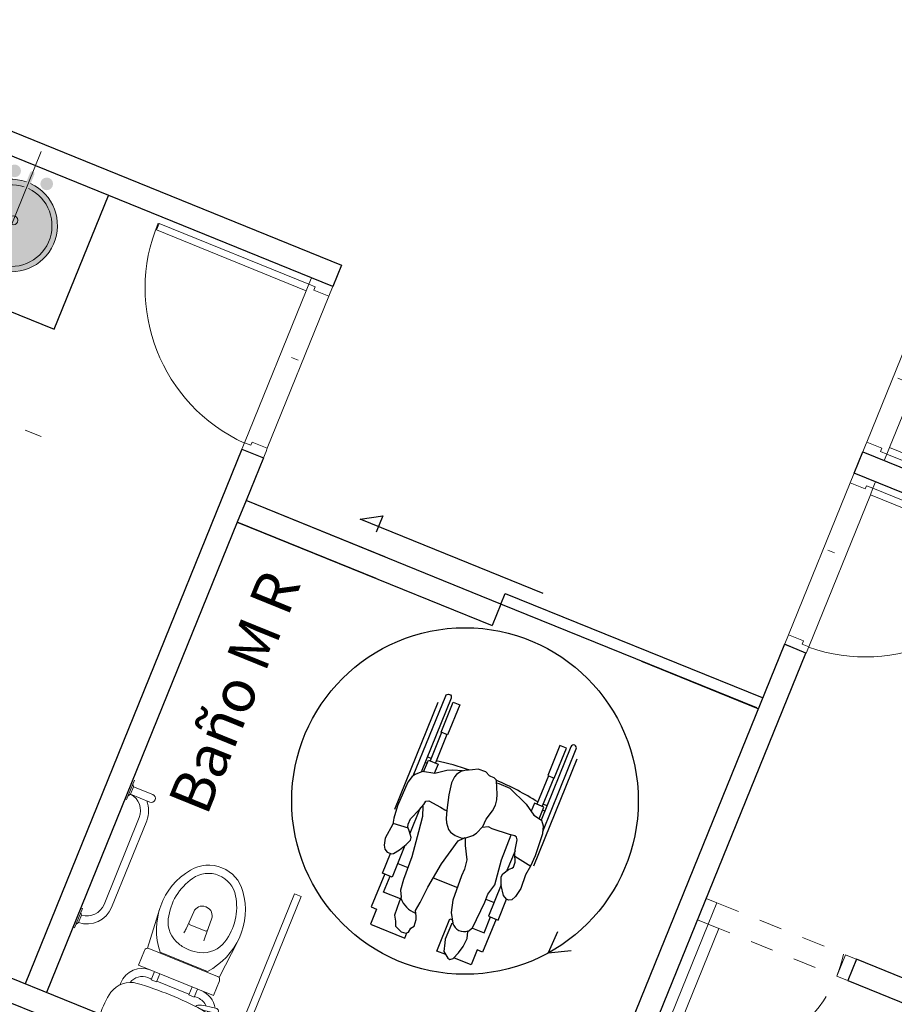
# Model space of a CAD drawing. Units: millimetres. Extents: x -1036163 to 14065, y -1359119 to 4846.
# Drawn here: x 13931 to 13935, y 4668 to 4673 of the extents above; entities that cross this region are included whole.
import ezdxf

# ---------------------------------------------------------------- set-up
doc = ezdxf.new("R2010")
doc.units = ezdxf.units.MM
for name, pattern in [('$AUXILIARY', [0.1, 0.05, -0.05]), ('CYPE_RAYAPUNTOPUNTO', [0.45, 0.225, -0.075, 0, -0.075, 0, -0.075]), ('HIDDEN2', [4.7624999999999975, 3.174999999999999, -1.587499999999999])]:
    doc.linetypes.add(name, pattern=pattern)
for name, color, linetype in [('0-TEXTO', 255, 'Continuous'), ('MUEBLES 1', 8, 'Continuous'), ('muros', 5, 'Continuous')]:
    doc.layers.add(name, color=color, linetype=linetype)
for name, color, linetype, lineweight in [('01-Muros-columnas', 251, 'Continuous', 13), ('AR BAÑOS', 42, 'Continuous', 5), ('BAÑO', 251, 'Continuous', 18), ('COTAS_REPLANTEO', 106, 'CYPE_RAYAPUNTOPUNTO', 15), ('L1', 250, 'Continuous', 9), ('PUERTAS', 2, 'Continuous', 5)]:
    doc.layers.add(name, color=color, linetype=linetype, lineweight=lineweight)
doc.styles.add('Arial_1', font='arial.ttf', dxfattribs={"height": 0.3688248502994009})

# ---------------------------------------------------------------- blocks, each defined once
blk = doc.blocks.new('A$C29273686')
at = {"layer": 'AR BAÑOS'}
for p, q in [((0.3631239179521799, 1.430568692972884), (0.3584085019538179, 1.424736467888579)), ((0.4283952055266127, 1.368151475908235), (0.3584085019538179, 1.424736467888579)), ((0.4331106215249747, 1.37398370099254), (0.3631239179521799, 1.430568692972884)), ((0.3720170275773853, 1.413733830675483), (0.3748039228376001, 1.401835906784981)), ((0.3748039228376001, 1.401835906784981), (0.318218931206502, 1.331849203677848)), ((0.4020209744339809, 1.379830631893128), (0.3454359823372215, 1.309843928553164)), ((0.4021045792615041, 1.379763036500663), (0.3748039228376001, 1.401835906784981)), ((0.4147866796702147, 1.3791541128885), (0.4021045792615041, 1.379763036500663)), ((0.4331106215249747, 1.37398370099254), (0.4283952055266127, 1.368151475908235)), ((0.4688485128572211, 1.3386594443582), (0.4719921232899651, 1.342547594569623)), ((0.5543878172757104, 1.269500009715557), (0.4688485128572211, 1.3386594443582)), ((0.4719921232899651, 1.342547594569623), (0.5575314279412851, 1.27338815969415)), ((0.4921774140093476, 1.319797780364752), (0.4355924223782495, 1.249811076791957)), ((0.4394805723568425, 1.246667466126382), (0.4960655641043559, 1.316654169699177)), ((0.4705857740482315, 1.221518580801785), (0.527170765795745, 1.29150528437458)), ((0.5310589161235839, 1.288361673709005), (0.4744739239104092, 1.21837497013621)), ((0.4622303865617141, 1.266852756496519), (-6.671762093901634e-07, 0.6951459026895463)), ((0.4855592880630866, 1.247991092735901), (0.02332823409233242, 0.6762842386960983)), ((0.4355924223782495, 1.249811076791957), (0.4394805723568425, 1.246667466126382)), ((0.4394805723568425, 1.246667466126382), (0.4433687226846814, 1.243523855460808)), ((0.4894474378088489, 1.244847482070327), (0.4583422362338752, 1.269996367162094)), ((0.5575314279412851, 1.27338815969415), (0.5543878172757104, 1.269500009715557)), ((0.4705857740482315, 1.221518580801785), (0.4666976238368079, 1.22466219146736)), ((0.4744739239104092, 1.21837497013621), (0.4705857740482315, 1.221518580801785)), ((0.5004101551603526, 1.071513451635838), (0.5492790968855843, 1.042857530526817)), ((0.5234238343546167, 1.107547147432342), (0.5173925987910479, 1.100087460828945)), ((0.4902935046702623, 1.054260817822069), (0.5339877696242183, 1.028639239259064)), ((0.5572986106853932, 1.035982738947496), (0.5529008056037128, 1.040139595046639)), ((0.5745585643453524, 1.019668435445055), (0.5572986106853932, 1.035982738947496)), ((0.4873792780563235, 0.9957576936576515), (0.4442919577704743, 0.9424654794856906)), ((0.4873792780563235, 0.9957576936576515), (0.7595497922739014, 0.775704946834594)), ((0.5543722688453272, 0.9866016991436481), (0.5677068056538701, 0.9758205846883357)), ((0.573184726992622, 1.018214964540675), (0.5745585643453524, 1.019668435445055)), ((0.5695929720532149, 0.978153474861756), (0.5457015311112627, 0.9486035336740315)), ((0.5890337229939178, 0.9624354215338826), (0.5651422821683809, 0.9328854803461581)), ((0.5695929720532149, 0.978153474861756), (0.5890337229939178, 0.9624354215338826)), ((0.5871475567109883, 0.960102531593293), (0.7037920630536973, 0.8657942118588835)), ((0.4416230224305764, 0.9286688219290227), (0.3183012391673401, 0.8007685458287597)), ((0.4465255765244365, 0.9213701968546957), (0.6953671892406419, 0.7201791142579168)), ((0.6532939878525212, 0.7496687963139266), (0.4822153788991272, 0.8879876653663814)), ((0.7056782289873809, 0.8681271017994732), (0.6817867882782593, 0.8385771601460874)), ((0.725118980044499, 0.8524090482387692), (0.7012275392189622, 0.8228591068182141)), ((0.7056782289873809, 0.8681271017994732), (0.725118980044499, 0.8524090482387692)), ((0.7232328138779849, 0.8500761585310102), (0.7365673505701125, 0.8392950436100364)), ((0.8618202920770273, 0.8349893859121948), (0.8552808982785791, 0.8269011878874153)), ((0.7595497922739014, 0.775704946834594), (0.7164624721044675, 0.7224127328954637)), ((0.3994512759381905, 0.6766703827306628), (0.4482826128369197, 0.7415756196714938)), ((0.02332823409233242, 0.6762842386960983), (-6.671762093901634e-07, 0.6951459026895463)), ((0.4681766092544422, 0.6956658707931638), (0.4407725495984778, 0.7178223433438689)), ((0.4639945693779737, 0.6244864456821233), (0.5172345159808174, 0.6858272752724588)), ((0.4681766092544422, 0.6956658707931638), (0.4955806687939912, 0.6735093980096281)), ((0.7008137635421008, 0.7173671294003725), (0.6023352275369689, 0.5711240542586893)), ((0.9779226476093754, 0.5412800430785865), (0.921337655512616, 0.4712933397386223)), ((0.9837548729265109, 0.5365646269638091), (0.9271698808297515, 0.4665779231581837)), ((0.9546466360334307, 0.5244202490430325), (0.9325737659819424, 0.4971195927355438)), ((0.9669200101634488, 0.5276715173386037), (0.9546466360334307, 0.5244202490430325)), ((0.9837548729265109, 0.5365646269638091), (0.9779226476093754, 0.5412800430785865)), ((0.7989022886613384, 0.5027708075940609), (0.5442698247497901, 0.1878306411672384)), ((0.8261193403741345, 0.4807655329350382), (0.5714868762297556, 0.1658253665082157)), ((0.9271698808297515, 0.4665779231581837), (0.921337655512616, 0.4712933397386223)), ((0.9323402929585427, 0.484901865478605), (0.9325737659819424, 0.4971195927355438)), ((0.5557835318613797, 0.03108954639174044), (0.4857968282885849, 0.0876745383720845)), ((0.5777888064039871, 0.05830659763887525), (0.5078021032968536, 0.1148915898520499)), ((0.5441043752944097, 0.004715315299108624), (0.600689367740415, 0.07470201887190342)), ((0.5499366007279605, -1.008156687021255e-07), (0.6065215928247198, 0.06998660298995674)), ((0.5557159363524988, 0.03100594109855592), (0.5777888064039871, 0.05830659763887525)), ((0.5896867299452424, 0.0610934931319207), (0.5777888064039871, 0.05830659763887525)), ((0.6065215928247198, 0.06998660298995674), (0.600689367740415, 0.07470201887190342)), ((0.5551070127403364, 0.0183238408062607), (0.5557159363524988, 0.03100594109855592))]:
    blk.add_line(p, q, dxfattribs=at)
for centre, radius, start, end in [((0.3318274570629001, 1.320846566231921), 0.0175, 141.0440933627268, 321.0440933627268), ((0.7861375634092838, 1.039691250305623), 0.28, 133.2441677681799, 155.1494256859366), ((0.6264339527115226, 1.113655814202502), 0.104, 155.1494256859366, 225.259815351563), ((0.4953518309630454, 1.062887134496123), 0.01, 59.61337305707022, 239.6133607821837), ((0.59515560278669, 1.037215247517452), 0.1, 141.0440933627268, 160.1804204437415), ((0.59515560278669, 1.037215247517452), 0.1, 172.1569516924339, 231.0440933669205), ((0.5952392076142132, 1.037147651892155), 0.065, 185.7404626242285, 231.0440933669205), ((0.5952392076142132, 1.037147651892155), 0.065, 155.6344347110237, 165.986170682636), ((0.5997460121288896, 1.140781352296472), 0.13, 239.6133597595076, 254.1232217034533), ((0.5391624444164336, 1.025604897644371), 0.02, 46.61336078433236, 59.61336078218378), ((1.609068653546274, 2.105242948280647), 1.5, 225.259815351563, 231.0440933669205), ((0.5666441139765084, 1.024397228378803), 0.009000000000000001, 254.1232217034533, 316.6133518996878), ((0.4559564086375758, 0.9330346474889666), 0.015, 141.0440933627268, 231.0440933669205), ((1.609068653546274, 2.105242948280647), 1.5, 231.0440933669205, 236.8283713707052), ((0.7394797612214461, 1.077414578292519), 0.28, 306.9387610223548, 328.8440189494462), ((0.5342634929111227, 0.592537172138691), 0.3, 99.99101344443365, 178.2849191042282), ((0.8452489112969488, 0.9367415998131037), 0.104, 236.8283713707052, 306.9387610223548), ((0.4425557202193886, 0.6902513827662915), 0.12, 67.0253417923542, 125.9575029915864), ((0.777517894282937, 0.8897734011989087), 0.1, 231.0440933669205, 321.0440933627268), ((0.7774342893389985, 0.8898409965913743), 0.065, 231.0440933669205, 305.8517104161952), ((0.518889774219133, 0.58502252609469), 0.25, 125.9575029915864, 174.0660766760874), ((0.419136282755062, 0.6350107274483889), 0.18, 51.04409336692046, 67.0253417923542), ((0.419136282755062, 0.6350107274483889), 0.18, 35.06284492302962, 51.04409336692046), ((0.3534949275199324, 0.7386904740706086), 0.3, 283.8032676100765, 2.097173280687983), ((0.3763637553201988, 0.795683640986681), 0.09, 323.044093366167, 335.1377160899551), ((0.468247628188692, 0.6694792022462934), 0.12, 336.1306837291933, 35.06284492302962), ((0.435742772766389, 0.7116013031918555), 0.008, 51.04409336692046, 143.0440933661671), ((0.5852037980221212, 0.6268342526163906), 0.09, 126.950470628608, 139.0440933561958), ((0.7047980214701965, 0.7318435648921877), 0.015, 231.0440933669205, 321.0440933627268), ((0.4305564775131643, 0.6515214974060655), 0.04, 141.0440933627268, 229.562140729815), ((0.4905508916126564, 0.6672883576247841), 0.008, 319.0440933561958, 51.04409336692046), ((0.3883288983488455, 0.5969068552367389), 0.154, 178.2849191042282, 231.0440933669205), ((0.3895863428479061, 0.5984621159732342), 0.12, 174.0660766760874, 231.0440933669205), ((0.4681766092544422, 0.6956658707931638), 0.098, 229.562140729815, 231.0440933669205), ((0.4681766092544422, 0.6956658707931638), 0.098, 231.0440933669205, 232.5260459945032), ((0.4328893676865846, 0.6496353310067207), 0.04, 232.5260459945032, 321.0440933627268), ((0.3493664253037423, 0.7220839513465762), 0.25, 288.0221100414199, 336.1306837291933), ((0.8883297434076667, 0.4304677618201822), 0.115, 54.78342859291364, 141.0440933627268), ((0.3883288983488455, 0.5969068552367389), 0.154, 231.0440933669205, 283.8032676100765), ((0.3895863428479061, 0.5984621159732342), 0.12, 231.0440933669205, 288.0221100414199), ((0.8883297434076667, 0.4304677618201822), 0.08, 56.42347235029973, 141.0440933627268), ((0.6336972797289491, 0.1155275963246822), 0.115, 141.0440933627268, 184.8794443550622), ((0.6336972797289491, 0.1155275963246822), 0.08, 141.0440933627268, 225.6647143695786), ((0.496799465501681, 0.1012830641120672), 0.0175, 51.04409336692046, 231.0440933669205)]:
    blk.add_arc(centre, radius, start, end, dxfattribs=at)
blk = doc.blocks.new('ASASAS')
at = {"ltscale": 80, "true_color": 0x636466}
h = blk.add_hatch(color=251, dxfattribs=at)
edge = h.paths.add_edge_path()
edge.add_line((1076602.697231108, 1407950.108159058), (1076602.756283493, 1407950.039104621))
edge.add_arc((1076602.763883512, 1407950.04560383), 0.009999999999985569, 580.5356389510001, 670.5356389510648)
edge.add_line((1076602.77038272, 1407950.038003812), (1076602.790804511, 1407950.014123062))
edge.add_arc((1076602.803688999, 1407949.999056251), 0.01982470178026573, 490.53563895159, 580.535638951051)
edge.add_arc((1076602.803688999, 1407949.999056251), 0.01982470178026728, 580.5356389510099, 670.535638950479)
edge.add_line((1076602.816573488, 1407949.983989441), (1076602.934679468, 1407949.845879153))
edge.add_arc((1076602.819663411, 1407949.98037616), 0.1769693137076159, 493.7749753915096, 670.5356389508638, ccw=False)
edge = h.paths.add_edge_path()
edge.add_arc((1076602.763883512, 1407950.04560383), 0.009999999999990898, 670.5356389510295, 760.5356389508369)
edge.add_line((1076602.77148353, 1407950.05210304), (1076602.712431145, 1407950.121157476))
edge.add_arc((1076602.819663411, 1407949.98037616), 0.1769693137076085, 310.53563895095687, 487.296302510452, ccw=False)
edge.add_line((1076602.934679468, 1407949.845879153), (1076602.816573487, 1407949.983989441))
edge.add_arc((1076602.803688999, 1407949.999056251), 0.01982470178026573, 670.535638950459, 760.5356389510505)
edge.add_arc((1076602.803688999, 1407949.999056251), 0.0198247017802675, 400.53563895101, 490.5356389516087)
edge.add_line((1076602.790804511, 1407950.014123061), (1076602.77038272, 1407950.038003812))
edge = h.paths.add_edge_path()
edge.add_arc((1076602.661939248, 1407950.164814996), 0.009999999999990898, 400.5356389508374, 490.53563895103093, ccw=False)
edge.add_line((1076602.669539266, 1407950.171314205), (1076602.77148353, 1407950.05210304))
edge.add_arc((1076602.763883512, 1407950.04560383), 0.00999999999999001, 310.5356389510295, 400.53563895108164, ccw=False)
edge.add_line((1076602.77038272, 1407950.038003812), (1076602.655440039, 1407950.172415014))
edge = h.paths.add_edge_path()
edge.add_line((1076602.697231108, 1407950.108159058), (1076602.654339229, 1407950.158315787))
edge.add_arc((1076602.661939248, 1407950.164814996), 0.00999999999999645, 490.53563895106777, 580.5356389510002, ccw=False)
edge.add_line((1076602.655440039, 1407950.172415014), (1076602.770382721, 1407950.038003812))
edge.add_arc((1076602.763883512, 1407950.04560383), 0.009999999999990898, 580.535638950756, 670.5356389510347, ccw=False)
edge.add_line((1076602.756283493, 1407950.039104621), (1076602.697231108, 1407950.108159058))
edge = h.paths.add_edge_path()
edge.add_arc((1076602.616312725, 1407950.102770895), 0.01750000000000006, 400.5356386410259, 760.5356386410259, ccw=False)
edge = h.paths.add_edge_path()
edge.add_arc((1076602.730313003, 1407950.200259031), 0.01750000000000006, 400.5356386410259, 760.5356386410259, ccw=False)
at = {"layer": 'BAÑO', "lineweight": 0}
h = blk.add_hatch(color=256, dxfattribs=at)
edge = h.paths.add_edge_path()
edge.add_line((1076602.681960868, 1407950.126015708), (1076602.697231108, 1407950.108159058))
edge.add_arc((1076602.819663411, 1407949.98037616), 0.1769693137075882, 493.7749753913916, 847.2963025103638)
edge.add_line((1076602.712431144, 1407950.121157476), (1076602.697160905, 1407950.139014126))
edge.add_arc((1076602.819659927, 1407949.980380233), 0.2004263516892455, 133.3955212708649, 487.675756630932, ccw=False)
edge = h.paths.add_edge_path(flags=17)
edge.add_arc((1076602.803688999, 1407949.999056251), 0.01982470178027083, 490.5356389516011, 580.5356389510512, ccw=False)
edge.add_line((1076602.790804511, 1407950.014123061), (1076602.816573487, 1407949.983989442))
edge.add_arc((1076602.803688999, 1407949.999056251), 0.01982470178026573, 580.53563895101, 670.5356389504645, ccw=False)
edge = h.paths.add_edge_path(flags=17)
edge.add_arc((1076602.803688999, 1407949.999056251), 0.01982470178026573, 400.53563895101, 490.5356389515939, ccw=False)
edge.add_arc((1076602.803688999, 1407949.999056251), 0.01982470178027083, 310.53563895047085, 400.5356389510511, ccw=False)
edge.add_line((1076602.816573488, 1407949.983989441), (1076602.790804511, 1407950.014123061))
edge = h.paths.add_edge_path()
edge.add_arc((1076602.730313003, 1407950.200259031), 0.02749999999999651, 400.5356386410259, 760.5356386410259, ccw=False)
edge = h.paths.add_edge_path(flags=17)
edge.add_arc((1076602.730313003, 1407950.200259031), 0.01750000000000006, 400.5356386410259, 760.5356386410259, ccw=False)
edge = h.paths.add_edge_path()
edge.add_arc((1076602.616312725, 1407950.102770895), 0.02750000000000362, 400.5356386410259, 760.5356386410259, ccw=False)
edge = h.paths.add_edge_path(flags=17)
edge.add_arc((1076602.616312725, 1407950.102770895), 0.01750000000000006, 400.5356386410259, 760.5356386410259, ccw=False)
at = {"layer": 'L1', "ltscale": 0.025}
blk.add_line((1076602.594650398, 1407950.243500955), (1076602.949921202, 1407949.828055837), dxfattribs=at)
at = {"layer": 'L1'}
blk.add_circle((1076602.803688999, 1407949.999056251), 0.01982470178027045, dxfattribs=at)
at = {"layer": 'L1', "color": 251, "true_color": 0x636466}
blk.add_arc((1076602.819659927, 1407949.980380233), 0.2004263516892545, 133.3955212745067, 127.6757566220511, dxfattribs=at)
at = {"layer": 'L1'}
blk.add_arc((1076602.819663411, 1407949.98037616), 0.1769693137076035, 133.7749753862903, 127.2963025238335, dxfattribs=at)
blk = doc.blocks.new('*U29')
at = {"layer": 'PUERTAS', "linetype": 'HIDDEN2'}
for p, q in [((0.7699995561669688, 0), (0.05999999999999994, 0)), ((0.7549995561669687, -0.1001893271559454), (0.04499999999999993, -0.1001893271559454))]:
    blk.add_line(p, q, dxfattribs=at)
at = {"layer": 'PUERTAS'}
blk.add_line((0.3517847499996121, -0.04999999999969873), (0.3517847499996121, -0.07999999999969987), dxfattribs=at)
for points in [[(0.03000000000000003, 0), (0.03000000000000002, 0.699999556166969), (0.06000000000000004, 0.699999556166969), (0.05999999999999994, 0)], [(0, -0.1001893271559454), (0.03000000000000003, -0.1001893271559454), (0.04499999999999993, -0.1001893271559454), (0.04499999999999993, -0.03000000000000114), (0.03000000000000003, -0.03000000000000114), (0.03000000000000003, 0), (0, 0)], [(0.7699995561669688, -0.1001893271559454), (0.7999995561669688, -0.1001893271559454), (0.7999995561669688, 0), (0.7699995561669688, 0), (0.7699995561669688, -0.03000000000000114), (0.7549995561669687, -0.03000000000000114), (0.7549995561669687, -0.1001893271559454)]]:
    blk.add_lwpolyline(points, close=True, dxfattribs=at)
blk.add_arc((0.0353800551496268, -0.03289558797401014), 0.7371831071335079, 2.557579531420888, 90.41815552623451, dxfattribs=at)
blk = doc.blocks.new('bvbvbv')
at = {"color": 252, "linetype": '$AUXILIARY'}
for p, q in [((2789.253646689372, 884.6188260552998), (2789.853646689372, 884.6188260552998)), ((2789.253646689372, 884.5188260552998), (2789.853646689372, 884.5188260552998))]:
    blk.add_line(p, q, dxfattribs=at)
blk.add_arc((2789.303646689372, 884.6188260552998), 0.5499999999997272, 349.5243183036145, 95.21590857047526, dxfattribs=at)
at = {"layer": 'PUERTAS'}
for p, q in [((2789.203646689372, 884.6188260552998), (2789.253646689372, 884.6188260552998)), ((2789.253646689372, 884.6188260552998), (2789.253646689372, 884.5188260552998)), ((2789.253646689372, 884.6188260552998), (2789.303646689372, 884.6188260552998)), ((2789.253646689372, 884.5188260552998), (2789.203646689372, 884.5188260552998))]:
    blk.add_line(p, q, dxfattribs=at)
for points in [[(2789.253646689372, 884.6188260552998), (2789.253646689372, 885.1688260552997), (2789.303646689372, 885.1688260552997), (2789.303646689372, 884.6188260552998)], [(2789.903646689372, 884.6188260552998), (2789.853646689372, 884.6188260552998), (2789.853646689372, 884.5188260552998), (2789.903646689372, 884.5188260552998)]]:
    blk.add_lwpolyline(points, dxfattribs=at)
blk = doc.blocks.new('*U12')
at = {"layer": 'PUERTAS'}
blk.add_blockref('bvbvbv', (0, 0), dxfattribs=at)
blk = doc.blocks.new('A$C66C205AF')
for p, q in [((19.17835225628187, 10.59795398275401), (20.3783522562826, 10.59795455578842)), ((19.17835225628187, 10.54795398275473), (19.17835225628187, 10.59795398275401)), ((19.17835225628187, 10.59795398275401), (19.17835225628187, 10.59795398275401)), ((20.37386258759943, 10.54795398275473), (19.17835225628187, 10.54795398275473)), ((19.08610809955462, 9.552280198328845, -0.4228549445311229), (19.08610809955462, 10.05228019832884, -0.4228549445311229)), ((19.73610809955426, 9.552280198328845, -0.4228549445311229), (19.73610809955426, 10.05228019832884, -0.4228549445311229)), ((19.14910809955472, 9.936578098590871, -0.4228549445311229), (19.14910809955472, 9.804279721609419, -0.4228549445311229)), ((19.17410809955436, 9.936578098590871, -0.4228549445311229), (19.17410809955436, 9.804279721609419, -0.4228549445311229)), ((19.64810809955452, 9.936578098590871, -0.4228549445311229), (19.64810809955452, 9.804279721609419, -0.4228549445311229)), ((19.67310809955416, 9.936578098590871, -0.4228549445311229), (19.67310809955416, 9.804279721609419, -0.4228549445311229)), ((19.14917371635238, 9.814780198328663, -0.4228549445311229), (19.13110809955469, 9.814780198328663, -0.4228549445311229)), ((19.6730424827565, 9.814780198328663, -0.4228549445311229), (19.69110809955419, 9.814780198328663, -0.4228549445311229)), ((19.14110809955491, 9.789780198329026, -0.4228549445311229), (19.13110809955469, 9.789780198329026, -0.4228549445311229)), ((19.68110809955397, 9.789780198329026, -0.4228549445311229), (19.69110809955419, 9.789780198329026, -0.4228549445311229)), ((19.64439812163073, 9.560383893378457, -0.4228549445311229), (19.72451845941032, 9.545962232578859, -0.4228549445311229)), ((19.10139326442732, 9.493441645276107, -0.4228549445311229), (19.1695141776454, 9.499868146523113, -0.4228549445311229)), ((19.18610809955317, 9.340167988322719, -0.4228549445311229), (19.23358045435998, 9.340167988322719, -0.4228549445311229)), ((19.35223134690932, 9.340167988322719, -0.4228549445311229), (19.46464609755094, 9.340167988322719, -0.4228549445311229)), ((19.59803260125227, 9.340167988322719, -0.4228549445311229), (19.63610809955389, 9.340167988322719, -0.4228549445311229)), ((19.17610809955477, 9.202278098590796, -0.4228549445311229), (19.17610809955477, 9.203590434549369, -0.4228549445311229)), ((19.64610809955411, 9.202278098590796, -0.4228549445311229), (19.64610809955411, 9.203590434549369, -0.4228549445311229))]:
    blk.add_line(p, q)
blk.add_lwpolyline([(19.33037453226461, 10.65943603999403), (18.47499475625773, 10.65943603999403), (18.56012012454994, 10.71004839783654), (18.56012012454994, 10.63376817537664)])
at = {"elevation": -0.4228549445311229}
for points in [[(19.10610809955506, 9.716213639580928), (19.10610809955506, 10.08978019832921, -1), (19.13110809955469, 10.08978019832921), (19.13110809955469, 9.743842559149925, -1)], [(19.71610809955382, 9.704018001910299), (19.71610809955382, 10.08978019832921, 1), (19.69110809955419, 10.08978019832921), (19.69110809955419, 9.74742413097556, 1)]]:
    blk.add_lwpolyline(points, format="xyb", dxfattribs=at)
for points in [[(19.14685744338567, 10.0765780985912), (19.17685744338633, 10.0765780985912), (19.17685744338633, 9.936578098590871), (19.14685744338567, 9.936578098590871)], [(19.67535875572321, 10.0765780985912), (19.64535875572255, 10.0765780985912), (19.64535875572255, 9.936578098590871), (19.67535875572321, 9.936578098590871)]]:
    blk.add_lwpolyline(points, close=True, dxfattribs=at)
for points in [[(19.35572702153877, 9.84874931810009), (19.33408429131305, 9.837213967288335), (19.30427549445994, 9.822656328553421), (19.29017670882058, 9.811475610868001), (19.27735274158658, 9.792938594858242), (19.2728920679001, 9.779296483289727), (19.27089720507865, 9.751066499145963), (19.27989430682464, 9.699089685179388), (19.29660321006668, 9.633539372460291), (19.30817870585815, 9.598774221563872), (19.31637920159847, 9.582359583857397), (19.33516221754871, 9.558991957995204), (19.3465758936436, 9.55144322432352), (19.37115062453267, 9.546138955502101), (19.40217419344845, 9.545981788962308), (19.41742143350893, 9.552565456748198), (19.44167033797385, 9.57391362429371), (19.45338435383019, 9.59019391674974), (19.46754814323685, 9.627112871213285), (19.46883344348498, 9.661815977947299), (19.48040114573087, 9.704230886177356), (19.48403071573193, 9.732364390192743), (19.48040114573087, 9.756207700143932), (19.47241065994604, 9.779984791976858), (19.44751741365144, 9.832196009875588), (19.44441273874691, 9.835896315606078), (19.43390860784348, 9.839930906996415), (19.41834763867701, 9.839901837136495), (19.41099493226284, 9.841037516604047), (19.39043012827278, 9.850034618349127), (19.35572702153877, 9.84874931810009)], [(19.29531790981673, 9.81661681186506), (19.25519120009085, 9.803763809371048), (19.23248744930061, 9.792481729404244), (19.1887936813855, 9.761348901140991), (19.13566793774407, 9.748311924360678), (19.11167566642143, 9.724795690167412), (19.10305939437967, 9.711514254257054), (19.09496676318122, 9.682380781937354), (19.09106325872017, 9.570321641675946), (19.09625206342935, 9.51529174951611), (19.10267856467726, 9.489585744528085), (19.09496676318122, 9.420179531060967), (19.10248814982515, 9.39066522903795), (19.11167566642143, 9.376479322580963), (19.12490949861967, 9.368339087668573), (19.14517104932747, 9.36814867281646), (19.15280527440336, 9.372623421832941), (19.17208477814347, 9.397044126571927), (19.1887936813855, 9.429176632806957), (19.20002815764019, 9.454787430368924), (19.1977907831315, 9.466450340039046), (19.17851127939139, 9.489585744528085), (19.16822887739545, 9.502438747022097), (19.16382288929708, 9.514276203640293), (19.16494422120195, 9.53928402083784), (19.18648225665856, 9.591965463158886), (19.19522018263342, 9.618115769468204), (19.1977907831315, 9.634824672710238), (19.20935848537738, 9.641251173957244), (19.26591169634958, 9.634824672710238), (19.28760610832069, 9.630968771962216), (19.29788851031662, 9.630968771962216)], [(19.14110809955491, 9.749646931803909), (19.14110809955491, 9.804279721609419), (19.18610809955317, 9.804279721609419)], [(19.18610809955317, 9.804279721609419), (19.18610809955317, 9.760689863439438)], [(19.45137331439946, 9.824484208378635), (19.4616557163954, 9.825769508628582), (19.51381895221493, 9.824328613362013), (19.60520100520989, 9.787054906129015), (19.65404338912595, 9.754922399893985), (19.69260239660616, 9.747121831536788), (19.70802599960007, 9.727366290666396), (19.71959370184413, 9.693948484182329), (19.72530614739844, 9.594075894432535), (19.72344960259215, 9.544853655252155), (19.71702310134606, 9.502438747022097), (19.72087900209408, 9.439459034801985), (19.71326240802409, 9.398710256524282), (19.7028847986021, 9.379049923079947), (19.69112668150592, 9.372623421832941), (19.6808195961039, 9.37325813800544), (19.66304049087012, 9.382905823827969), (19.63733448588209, 9.420179531060967), (19.62319618313995, 9.45488263779498), (19.62467189824201, 9.468687714547741), (19.63990508638199, 9.496012245775091), (19.65147278862605, 9.506294647770119), (19.65661398962402, 9.512721149017125), (19.65494785967167, 9.53657060920068), (19.64033528289838, 9.569554692967358), (19.63476388538402, 9.585983263233175), (19.62712422984623, 9.628398171463232), (19.62017408775682, 9.638982796551318), (19.61055864963964, 9.641251173957244), (19.58735109919144, 9.637395273209222), (19.50867775121696, 9.632254072211254), (19.49068354772498, 9.634824672710238), (19.46626284298691, 9.621971670216226)], [(19.63610809955389, 9.804279721609419), (19.63610809955389, 9.766721697098546)], [(19.68110809955397, 9.749447152019457), (19.68110809955397, 9.804279721609419), (19.63610809955389, 9.804279721609419)], [(19.19393488238347, 9.610403967971251), (19.20935848537738, 9.569274359991141), (19.21763509086304, 9.500023838792004), (19.231773393607, 9.389488017343865), (19.23562929435502, 9.284249089162586), (19.24105289734689, 9.23669297993456), (19.25519120009085, 9.209701674697499), (19.25519120009085, 9.187851570457497), (19.25776180059074, 9.12687765474584), (19.27191071011111, 9.104571114196915), (19.2786090065747, 9.085183242774292), (19.31074151281064, 9.071044940031243), (19.33190667843883, 9.073798031401566), (19.34158871879663, 9.08132734202627), (19.3441593192947, 9.101892146016326), (19.35444172128882, 9.115309952500866), (19.35187112079075, 9.144871858236911), (19.34544461954465, 9.158289664721451), (19.33387691729877, 9.180139768961453), (19.33901811829674, 9.219984076692526), (19.34544461954465, 9.293246190907666), (19.36215352278487, 9.408767521084883), (19.39171542852091, 9.529585744528049), (19.40842433176476, 9.546138955502101), (19.41485083301086, 9.553850756998145), (19.42770383550487, 9.522438747022534), (19.45776082383964, 9.466606032307936), (19.46418732508573, 9.425476424326916), (19.46191185964017, 9.394064414351305), (19.46754814323685, 9.282963788912639), (19.48040114573087, 9.230266478687554), (19.50482185046894, 9.19042217095648), (19.50096594972092, 9.183995669709475), (19.49990951625114, 9.114211041355702), (19.50482185046894, 9.097753843273495), (19.51510425246488, 9.061765436290443), (19.5408102574529, 9.041200632299478), (19.55157490620877, 9.039563130736497), (19.56322516568252, 9.048912433796431), (19.57540774340305, 9.08019424214308), (19.58378996967258, 9.114024652251828), (19.5876458704206, 9.151863163474445), (19.57736346842466, 9.18142506921049), (19.59150177116862, 9.203275173450493), (19.59792827241654, 9.326663997392643), (19.59821067441044, 9.363217208365313), (19.6097783766545, 9.412623421832905), (19.59692537416231, 9.523159243281043), (19.59506290068748, 9.63868057345826)], [(19.18610809955317, 9.591050285174788), (19.18610809955317, 9.480469560332494)], [(19.63610809955389, 9.582019532968843), (19.63610809955389, 9.489201400652746)], [(19.18610809955317, 9.424012052360922), (19.18610809955317, 9.276480077541237), (19.14110809955491, 9.276480077541237), (19.14110809955491, 9.368186855776912)], [(19.63610809955389, 9.423189752050348), (19.63610809955389, 9.276480077541237), (19.68110809955397, 9.276480077541237), (19.68110809955397, 9.373240371799511)], [(19.93911999612283, 9.325648260678463), (19.93592021003133, 9.226022417520653), (20.02377413441172, 9.272415969061512)], [(19.15110809955331, 9.276480077541237), (19.15110809955331, 9.122278098590868), (19.17610809955477, 9.122278098590868), (19.17610809955477, 9.05227809859116), (19.33610809955462, 9.05227809859116), (19.33610809955462, 9.077065297749868)], [(19.25519120009085, 9.202278098590796), (19.17610809955477, 9.202278098590796), (19.17610809955477, 9.276480077541237)], [(19.67110809955375, 9.276480077541237), (19.67110809955375, 9.122278098590868), (19.64610809955411, 9.122278098590868), (19.64610809955411, 9.05227809859116), (19.5645359106511, 9.05227809859116)], [(19.5908566050839, 9.202278098590796), (19.64610809955411, 9.202278098590796), (19.64610809955411, 9.276480077541237)], [(19.52696342458694, 9.05227809859116), (19.48610809955426, 9.05227809859116), (19.48610809955426, 9.202278098590796), (19.49755531417577, 9.202278098590796)]]:
    blk.add_lwpolyline(points, dxfattribs=at)
blk.add_circle((19.35445611175601, 9.699730663613991, -0.4228549445311229), 0.7500000000000001)
for centre, radius, start, end in [((19.41218964697146, 8.438662088814453, -0.4228549445311229), 1.395922720198057, 93.66990041358787, 99.8200873159997), ((19.41218964697146, 8.438662088814453, -0.4228549445311229), 1.395922720198057, 80.27000509035813, 88.61811908506753), ((19.33472533015993, 9.275610843313189, -0.4228549445311229), 0.1057962321774582, 221.2563151448514, 271.6289762176627), ((19.54427018950628, 9.222966781035211, -0.4228549445311229), 0.05196762702910338, 220.6155674425584, 311.4173062398807)]:
    blk.add_arc(centre, radius, start, end)
at = {"layer": 'COTAS_REPLANTEO'}
blk.add_line((1.761051519211833, 10.47142829970653), (17.06105151921111, 10.47142829970653), dxfattribs=at)
at = {"layer": 'MUEBLES 1', "elevation": -0.4228549445311229}
blk.add_lwpolyline([(15.45243420032239, 10.92292237851962), (16.93925588125057, 10.92292237851962), (16.93925588125057, 11.5479370946523)], dxfattribs=at)
at = {"layer": 'muros'}
for p, q in [((17.88733704497463, 10.74793753848553), (17.88733704497463, 8.250294665579531)), ((19.83552877244074, 10.54793631034863), (20.37857064257332, 10.54794796522492)), ((17.98733704497499, 10.44793737434702), (17.98733704497499, 8.250294501434837))]:
    blk.add_line(p, q, dxfattribs=at)
for points in [[(22.70453991435534, 11.64793709465175), (20.38190703201872, 11.64793709465175), (20.38190703201872, 11.74793709465212), (22.70453991435534, 11.74793709465212)], [(15.35453991435497, 11.64793709465175), (15.35453739587501, 8.15028860122311), (20.48072374500407, 8.15028860122311), (20.48072374500407, 10.84793753848498), (20.38046149721231, 10.84793753848498), (20.38046149721231, 8.250288601222564), (15.45453746788007, 8.250288601222564), (15.45453746788007, 11.5479370946523)], [(17.98733159364747, 10.54795398275473), (17.98733159364747, 10.44793581899194), (19.17835225628187, 10.44793581899194)], [(19.17835225628187, 10.54795398275473), (17.98733159364747, 10.54795398275473)], [(19.17835225628187, 10.54795398275473), (19.17835225628187, 10.44793581899194)]]:
    blk.add_lwpolyline(points, dxfattribs=at)
for points, elevation in [([(15.35243612475097, 11.64793709465175), (17.98734212959062, 11.64793709465175), (17.98750676190139, 11.5479370946523), (15.35243612475097, 11.5479370946523)], -0.4228549445311229), ([(17.88733704497463, 10.74793753848553), (17.98753145674709, 10.74793753848553)], -0.4228549445311229), ([(17.98733704497499, 10.74793753848553), (17.98733704497499, 10.54793737434738)], -0.4228549445311229), ([(18.63553091866015, 10.54793631037137), (17.98734081643488, 10.54793737434102)], -0.4228549445311229), ([(18.63553091866015, 10.44793631037101), (17.98734065228928, 10.44793737434156)], -0.4228549445311229), ([(21.62661169292005, 9.702349777628115), (21.18219154784128, 9.702926973212925), (21.18216256499909, 9.602926977413517), (21.52353718524864, 9.602962086933985), (21.52353963172391, 8.250612595300481), (21.6270321555985, 8.250612782523604), (21.62661169292005, 9.702349777628115)], 0.4228549445312546)]:
    blk.add_lwpolyline(points, dxfattribs=dict(at, elevation=elevation))
at = {"lineweight": 50, "xscale": -1}
for p, rotation in [((20.48190703201908, 11.74793709465212), 270), ((17.88734212959207, 11.5479370946523, -0.4228549445311229), 90)]:
    blk.add_blockref('*U29', p, dxfattribs=dict(at, rotation=rotation))
at = {"lineweight": 50, "rotation": 270}
blk.add_blockref('*U29', (20.48209635917556, 11.64793709465175), dxfattribs=at)
at = {"layer": '0-TEXTO', "color": 0, "xscale": -1, "rotation": 40.53563896998445}
blk.add_blockref('ASASAS', (1733292.863018349, -370326.6392130727, -0.4228549445311229), dxfattribs=at)
at = {"layer": 'AR BAÑOS', "rotation": 218.9559143667277}
blk.add_blockref('A$C29273686', (18.41499039285191, 9.591050465984154, -0.4228549445310945), dxfattribs=at)
at = {"layer": 'PUERTAS', "xscale": -1, "rotation": 179.9833940549443}
blk.add_blockref('*U12', (-2768.466447109859, 895.0292247689022, 0.2114274722655534), dxfattribs=at)
at = {"layer": '01-Muros-columnas', "color": 7, "insert": (18.1602356832027, 9.760252185865284, -0.4228549445311229), "char_height": 0.1844124251497004, "width": 2.601235240227068, "attachment_point": 2, "rotation": 90, "line_spacing_factor": 0.9385317878468562, "style": 'Arial_1'}
blk.add_mtext('Baño M R', dxfattribs=at)

msp = doc.modelspace()

# ---------------------------------------------------------------- block references
at = {"rotation": 337.9139364031532}
msp.add_blockref('A$C66C205AF', (13911.1334016655, 4667.450369595852, 40.05), dxfattribs=at)

doc.saveas('drawing.dxf')
